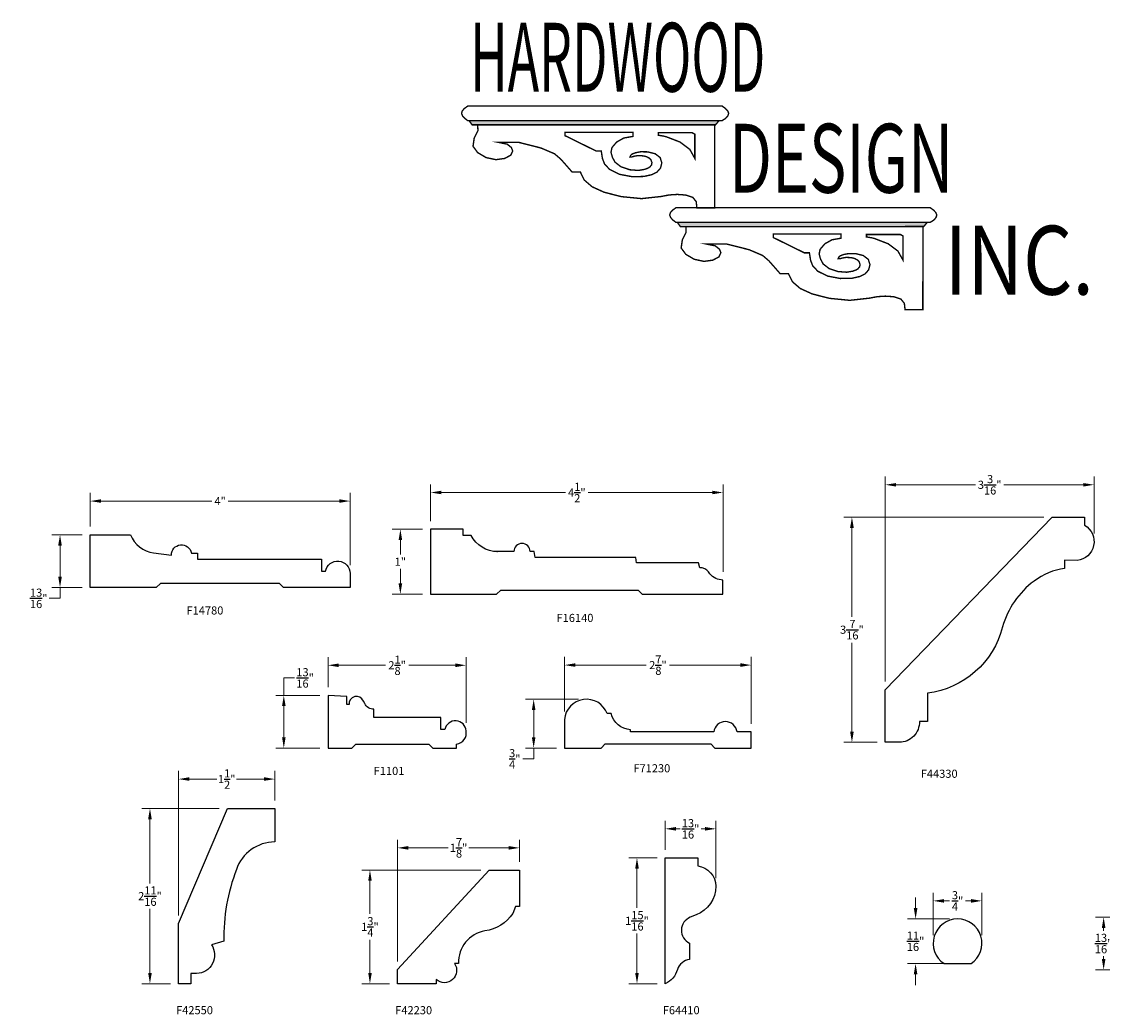
# Model space of a CAD drawing. Units: inches. Extents: x -2203 to -2138.4, y 1164.6 to 1197.4.
# Drawn here: x -2203 to -2186.4, y 1182.1 to 1197.4 of the extents above; entities that cross this region are included whole.
import ezdxf
from ezdxf.enums import TextEntityAlignment as Align

# ---------------------------------------------------------------- set-up
doc = ezdxf.new("R2010")
doc.units = ezdxf.units.IN
doc.header["$MEASUREMENT"] = 0
doc.layers.add('Dimensions & Text', color=124, linetype='Continuous')
doc.layers.add('Part', color=6, linetype='Continuous')
doc.styles.add('HDI - full scale', font='stylu.ttf', dxfattribs={"height": 0.125})
doc.styles.add('TIMES', font='times.ttf')
doc.dimstyles.new('HDI - Full Scale', dxfattribs={"dimtxt": 0.125, "dimasz": 0.166, "dimexe": 0.125, "dimexo": 0.125, "dimgap": 0.046875, "dimtad": 0, "dimtih": 1, "dimtoh": 1, "dimdec": 6, "dimzin": 0, "dimdsep": 46, "dimlunit": 5, "dimtxsty": 'HDI - full scale', "dimcen": 0, "dimclrd": 256, "dimclre": 256, "dimclrt": 256, "dimadec": 3, "dimazin": 0, "dimtfac": 1, "dimtdec": 6, "dimtofl": 0, "dimtmove": 0, "dimatfit": 3, "dimfxl": 1, "dimtolj": 1, "dimtzin": 0, "dimlwd": 9, "dimlwe": 9, "dimarcsym": 0})

# ---------------------------------------------------------------- blocks, each defined once
blk = doc.blocks.new('*D34')
at = {"layer": 'Defpoints', "color": 0, "transparency": 16777216}
for p in [(-2194.299, 1186.941), (-2195.112, 1186.19), (-2194.638, 1186.19)]:
    blk.add_point(p, dxfattribs=at)
at = {"layer": 'Dimensions & Text', "lineweight": 9, "transparency": 16777216}
for p, q in [((-2194.424, 1186.941), (-2195.237, 1186.941)), ((-2195.112, 1186.775), (-2195.112, 1186.356)), ((-2194.763, 1186.19), (-2195.237, 1186.19)), ((-2195.112, 1186.19), (-2195.112, 1186.024)), ((-2195.112, 1186.024), (-2195.278, 1186.024))]:
    blk.add_line(p, q, dxfattribs=at)
at = {"layer": 'Dimensions & Text', "transparency": 16777216}
for points in [[(-2195.14, 1186.775), (-2195.085, 1186.775), (-2195.112, 1186.941)], [(-2195.14, 1186.356), (-2195.085, 1186.356), (-2195.112, 1186.19)]]:
    blk.add_solid(points, dxfattribs=at)
at = {"layer": 'Dimensions & Text', "transparency": 16777216, "insert": (-2195.403, 1186.024), "char_height": 0.125, "attachment_point": 5, "style": 'HDI - full scale'}
blk.add_mtext('\\A1;{\\H1.000000x;\\S3/4;}"', dxfattribs=at)
blk = doc.blocks.new('*D35')
at = {"layer": 'Defpoints', "color": 0, "transparency": 16777216}
for p in [(-2191.763, 1187.467), (-2194.638, 1186.627), (-2191.763, 1186.44)]:
    blk.add_point(p, dxfattribs=at)
at = {"layer": 'Dimensions & Text', "lineweight": 9, "transparency": 16777216}
for p, q in [((-2194.638, 1186.752), (-2194.638, 1187.592)), ((-2191.763, 1186.565), (-2191.763, 1187.592)), ((-2194.472, 1187.467), (-2193.379, 1187.467)), ((-2191.929, 1187.467), (-2193.022, 1187.467))]:
    blk.add_line(p, q, dxfattribs=at)
at = {"layer": 'Dimensions & Text', "transparency": 16777216}
for points in [[(-2194.472, 1187.495), (-2194.472, 1187.44), (-2194.638, 1187.467)], [(-2191.929, 1187.495), (-2191.929, 1187.44), (-2191.763, 1187.467)]]:
    blk.add_solid(points, dxfattribs=at)
at = {"layer": 'Dimensions & Text', "transparency": 16777216, "insert": (-2193.2, 1187.467), "char_height": 0.125, "attachment_point": 5, "style": 'HDI - full scale'}
blk.add_mtext('\\A1;2{\\H1.000000x;\\S7/8;}"', dxfattribs=at)
blk = doc.blocks.new('*D36')
at = {"layer": 'Defpoints', "color": 0, "transparency": 16777216}
for p in [(-2196.152, 1187.464), (-2198.277, 1187.001), (-2196.152, 1186.455)]:
    blk.add_point(p, dxfattribs=at)
at = {"layer": 'Dimensions & Text', "lineweight": 9, "transparency": 16777216}
for p, q in [((-2198.277, 1187.126), (-2198.277, 1187.589)), ((-2196.152, 1186.58), (-2196.152, 1187.589)), ((-2198.111, 1187.464), (-2197.393, 1187.464)), ((-2196.318, 1187.464), (-2197.036, 1187.464))]:
    blk.add_line(p, q, dxfattribs=at)
at = {"layer": 'Dimensions & Text', "transparency": 16777216}
for points in [[(-2198.111, 1187.492), (-2198.111, 1187.436), (-2198.277, 1187.464)], [(-2196.318, 1187.492), (-2196.318, 1187.436), (-2196.152, 1187.464)]]:
    blk.add_solid(points, dxfattribs=at)
at = {"layer": 'Dimensions & Text', "transparency": 16777216, "insert": (-2197.214, 1187.464), "char_height": 0.125, "attachment_point": 5, "style": 'HDI - full scale'}
blk.add_mtext('\\A1;2{\\H1.000000x;\\S1/8;}"', dxfattribs=at)
blk = doc.blocks.new('*D37')
at = {"layer": 'Defpoints', "color": 0, "transparency": 16777216}
for p in [(-2198.958, 1187.001), (-2198.277, 1187.001), (-2198.277, 1186.189)]:
    blk.add_point(p, dxfattribs=at)
at = {"layer": 'Dimensions & Text', "lineweight": 9, "transparency": 16777216}
for p, q in [((-2198.958, 1187.001), (-2198.958, 1187.27)), ((-2198.958, 1187.27), (-2198.792, 1187.27)), ((-2198.402, 1187.001), (-2199.083, 1187.001)), ((-2198.958, 1186.355), (-2198.958, 1186.835)), ((-2198.402, 1186.189), (-2199.083, 1186.189))]:
    blk.add_line(p, q, dxfattribs=at)
at = {"layer": 'Dimensions & Text', "transparency": 16777216}
for points in [[(-2198.985, 1186.835), (-2198.93, 1186.835), (-2198.958, 1187.001)], [(-2198.985, 1186.355), (-2198.93, 1186.355), (-2198.958, 1186.189)]]:
    blk.add_solid(points, dxfattribs=at)
at = {"layer": 'Dimensions & Text', "transparency": 16777216, "insert": (-2198.63, 1187.27), "char_height": 0.125, "attachment_point": 5, "style": 'HDI - full scale'}
blk.add_mtext('\\A1;{\\H1.000000x;\\S13/16;}"', dxfattribs=at)
blk = doc.blocks.new('*D38')
at = {"layer": 'Defpoints', "color": 0, "transparency": 16777216}
for p in [(-2192.198, 1190.124), (-2196.698, 1189.558), (-2192.198, 1188.777)]:
    blk.add_point(p, dxfattribs=at)
at = {"layer": 'Dimensions & Text', "lineweight": 9, "transparency": 16777216}
for p, q in [((-2196.698, 1189.683), (-2196.698, 1190.249)), ((-2192.198, 1188.902), (-2192.198, 1190.249)), ((-2196.532, 1190.124), (-2194.624, 1190.124)), ((-2192.364, 1190.124), (-2194.273, 1190.124))]:
    blk.add_line(p, q, dxfattribs=at)
at = {"layer": 'Dimensions & Text', "transparency": 16777216}
for points in [[(-2196.532, 1190.152), (-2196.532, 1190.097), (-2196.698, 1190.124)], [(-2192.364, 1190.152), (-2192.364, 1190.097), (-2192.198, 1190.124)]]:
    blk.add_solid(points, dxfattribs=at)
at = {"layer": 'Dimensions & Text', "transparency": 16777216, "insert": (-2194.448, 1190.124), "char_height": 0.125, "attachment_point": 5, "style": 'HDI - full scale'}
blk.add_mtext('\\A1;4{\\H1.000000x;\\S1/2;}"', dxfattribs=at)
blk = doc.blocks.new('*D39')
at = {"layer": 'Defpoints', "color": 0, "transparency": 16777216}
for p in [(-2196.698, 1189.558), (-2197.164, 1188.558), (-2196.698, 1188.558)]:
    blk.add_point(p, dxfattribs=at)
at = {"layer": 'Dimensions & Text', "lineweight": 9, "transparency": 16777216}
for p, q in [((-2196.823, 1189.558), (-2197.289, 1189.558)), ((-2197.164, 1189.392), (-2197.164, 1189.168)), ((-2197.164, 1188.724), (-2197.164, 1188.948)), ((-2196.823, 1188.558), (-2197.289, 1188.558))]:
    blk.add_line(p, q, dxfattribs=at)
at = {"layer": 'Dimensions & Text', "transparency": 16777216}
for points in [[(-2197.191, 1189.392), (-2197.136, 1189.392), (-2197.164, 1189.558)], [(-2197.191, 1188.724), (-2197.136, 1188.724), (-2197.164, 1188.558)]]:
    blk.add_solid(points, dxfattribs=at)
at = {"layer": 'Dimensions & Text', "transparency": 16777216, "insert": (-2197.164, 1189.058), "char_height": 0.125, "attachment_point": 5, "style": 'HDI - full scale'}
blk.add_mtext('\\A1;1"', dxfattribs=at)
blk = doc.blocks.new('*D40')
at = {"layer": 'Defpoints', "color": 0, "transparency": 16777216}
for p in [(-2197.938, 1189.992), (-2201.938, 1189.474), (-2197.938, 1188.879)]:
    blk.add_point(p, dxfattribs=at)
at = {"layer": 'Dimensions & Text', "lineweight": 9, "transparency": 16777216}
for p, q in [((-2201.938, 1189.599), (-2201.938, 1190.117)), ((-2197.938, 1189.004), (-2197.938, 1190.117)), ((-2201.772, 1189.992), (-2200.065, 1189.992)), ((-2198.104, 1189.992), (-2199.812, 1189.992))]:
    blk.add_line(p, q, dxfattribs=at)
at = {"layer": 'Dimensions & Text', "transparency": 16777216}
for points in [[(-2201.772, 1190.02), (-2201.772, 1189.965), (-2201.938, 1189.992)], [(-2198.104, 1190.02), (-2198.104, 1189.965), (-2197.938, 1189.992)]]:
    blk.add_solid(points, dxfattribs=at)
at = {"layer": 'Dimensions & Text', "transparency": 16777216, "insert": (-2199.938, 1189.992), "char_height": 0.125, "attachment_point": 5, "style": 'HDI - full scale'}
blk.add_mtext('\\A1;4"', dxfattribs=at)
blk = doc.blocks.new('*D41')
at = {"layer": 'Defpoints', "color": 0, "transparency": 16777216}
for p in [(-2201.938, 1189.474), (-2202.402, 1188.661), (-2201.938, 1188.661)]:
    blk.add_point(p, dxfattribs=at)
at = {"layer": 'Dimensions & Text', "lineweight": 9, "transparency": 16777216}
for p, q in [((-2202.063, 1189.474), (-2202.527, 1189.474)), ((-2202.402, 1189.308), (-2202.402, 1188.827)), ((-2202.063, 1188.661), (-2202.527, 1188.661)), ((-2202.402, 1188.661), (-2202.402, 1188.495)), ((-2202.402, 1188.495), (-2202.568, 1188.495))]:
    blk.add_line(p, q, dxfattribs=at)
at = {"layer": 'Dimensions & Text', "transparency": 16777216}
for points in [[(-2202.43, 1189.308), (-2202.375, 1189.308), (-2202.402, 1189.474)], [(-2202.43, 1188.827), (-2202.375, 1188.827), (-2202.402, 1188.661)]]:
    blk.add_solid(points, dxfattribs=at)
at = {"layer": 'Dimensions & Text', "transparency": 16777216, "insert": (-2202.73, 1188.495), "char_height": 0.125, "attachment_point": 5, "style": 'HDI - full scale'}
blk.add_mtext('\\A1;{\\H1.000000x;\\S13/16;}"', dxfattribs=at)
blk = doc.blocks.new('*D26')
at = {"layer": 'Defpoints', "color": 0, "transparency": 16777216}
for p in [(-2192.307, 1184.946), (-2193.088, 1184.499), (-2192.307, 1184.062)]:
    blk.add_point(p, dxfattribs=at)
at = {"layer": 'Dimensions & Text', "lineweight": 9, "transparency": 16777216}
for p, q in [((-2193.088, 1184.624), (-2193.088, 1185.071)), ((-2192.307, 1184.187), (-2192.307, 1185.071)), ((-2192.922, 1184.946), (-2192.859, 1184.946)), ((-2192.473, 1184.946), (-2192.536, 1184.946))]:
    blk.add_line(p, q, dxfattribs=at)
at = {"layer": 'Dimensions & Text', "transparency": 16777216}
for points in [[(-2192.922, 1184.974), (-2192.922, 1184.919), (-2193.088, 1184.946)], [(-2192.473, 1184.974), (-2192.473, 1184.919), (-2192.307, 1184.946)]]:
    blk.add_solid(points, dxfattribs=at)
at = {"layer": 'Dimensions & Text', "transparency": 16777216, "insert": (-2192.697, 1184.946), "char_height": 0.125, "attachment_point": 5, "style": 'HDI - full scale'}
blk.add_mtext('\\A1;{\\H1.000000x;\\S13/16;}"', dxfattribs=at)
blk = doc.blocks.new('*D27')
at = {"layer": 'Defpoints', "color": 0, "transparency": 16777216}
for p in [(-2193.088, 1184.499), (-2193.522, 1182.562), (-2193.088, 1182.562)]:
    blk.add_point(p, dxfattribs=at)
at = {"layer": 'Dimensions & Text', "lineweight": 9, "transparency": 16777216}
for p, q in [((-2193.213, 1184.499), (-2193.647, 1184.499)), ((-2193.522, 1184.333), (-2193.522, 1183.728)), ((-2193.522, 1182.728), (-2193.522, 1183.333)), ((-2193.213, 1182.562), (-2193.647, 1182.562))]:
    blk.add_line(p, q, dxfattribs=at)
at = {"layer": 'Dimensions & Text', "transparency": 16777216}
for points in [[(-2193.55, 1184.333), (-2193.494, 1184.333), (-2193.522, 1184.499)], [(-2193.55, 1182.728), (-2193.494, 1182.728), (-2193.522, 1182.562)]]:
    blk.add_solid(points, dxfattribs=at)
at = {"layer": 'Dimensions & Text', "transparency": 16777216, "insert": (-2193.522, 1183.53), "char_height": 0.125, "attachment_point": 5, "style": 'HDI - full scale'}
blk.add_mtext('\\A1;1{\\H1.000000x;\\S15/16;}"', dxfattribs=at)
blk = doc.blocks.new('*D28')
at = {"layer": 'Defpoints', "color": 0, "transparency": 16777216}
for p in [(-2197.632, 1184.312), (-2195.799, 1184.312), (-2197.206, 1182.562)]:
    blk.add_point(p, dxfattribs=at)
at = {"layer": 'Dimensions & Text', "lineweight": 9, "transparency": 16777216}
for p, q in [((-2195.924, 1184.312), (-2197.757, 1184.312)), ((-2197.632, 1184.146), (-2197.632, 1183.635)), ((-2197.632, 1182.728), (-2197.632, 1183.238)), ((-2197.331, 1182.562), (-2197.757, 1182.562))]:
    blk.add_line(p, q, dxfattribs=at)
at = {"layer": 'Dimensions & Text', "transparency": 16777216}
for points in [[(-2197.659, 1184.146), (-2197.604, 1184.146), (-2197.632, 1184.312)], [(-2197.659, 1182.728), (-2197.604, 1182.728), (-2197.632, 1182.562)]]:
    blk.add_solid(points, dxfattribs=at)
at = {"layer": 'Dimensions & Text', "transparency": 16777216, "insert": (-2197.632, 1183.437), "char_height": 0.125, "attachment_point": 5, "style": 'HDI - full scale'}
blk.add_mtext('\\A1;1{\\H1.000000x;\\S3/4;}"', dxfattribs=at)
blk = doc.blocks.new('*D29')
at = {"layer": 'Defpoints', "color": 0, "transparency": 16777216}
for p in [(-2197.206, 1184.653), (-2195.331, 1184.312), (-2197.206, 1182.78)]:
    blk.add_point(p, dxfattribs=at)
at = {"layer": 'Dimensions & Text', "lineweight": 9, "transparency": 16777216}
for p, q in [((-2197.206, 1182.905), (-2197.206, 1184.778)), ((-2195.331, 1184.437), (-2195.331, 1184.778)), ((-2197.04, 1184.653), (-2196.428, 1184.653)), ((-2195.497, 1184.653), (-2196.108, 1184.653))]:
    blk.add_line(p, q, dxfattribs=at)
at = {"layer": 'Dimensions & Text', "transparency": 16777216}
for points in [[(-2197.04, 1184.681), (-2197.04, 1184.625), (-2197.206, 1184.653)], [(-2195.497, 1184.681), (-2195.497, 1184.625), (-2195.331, 1184.653)]]:
    blk.add_solid(points, dxfattribs=at)
at = {"layer": 'Dimensions & Text', "transparency": 16777216, "insert": (-2196.268, 1184.653), "char_height": 0.125, "attachment_point": 5, "style": 'HDI - full scale'}
blk.add_mtext('\\A1;1{\\H1.000000x;\\S7/8;}"', dxfattribs=at)
blk = doc.blocks.new('*D30')
at = {"layer": 'Defpoints', "color": 0, "transparency": 16777216}
for p in [(-2199.095, 1185.712), (-2199.095, 1185.259), (-2200.579, 1183.488)]:
    blk.add_point(p, dxfattribs=at)
at = {"layer": 'Dimensions & Text', "lineweight": 9, "transparency": 16777216}
for p, q in [((-2200.579, 1183.613), (-2200.579, 1185.837)), ((-2200.413, 1185.712), (-2199.988, 1185.712)), ((-2199.261, 1185.712), (-2199.686, 1185.712)), ((-2199.095, 1185.384), (-2199.095, 1185.837))]:
    blk.add_line(p, q, dxfattribs=at)
at = {"layer": 'Dimensions & Text', "transparency": 16777216}
for points in [[(-2200.413, 1185.74), (-2200.413, 1185.685), (-2200.579, 1185.712)], [(-2199.261, 1185.74), (-2199.261, 1185.685), (-2199.095, 1185.712)]]:
    blk.add_solid(points, dxfattribs=at)
at = {"layer": 'Dimensions & Text', "transparency": 16777216, "insert": (-2199.837, 1185.712), "char_height": 0.125, "attachment_point": 5, "style": 'HDI - full scale'}
blk.add_mtext('\\A1;1{\\H1.000000x;\\S1/2;}"', dxfattribs=at)
blk = doc.blocks.new('*D31')
at = {"layer": 'Defpoints', "color": 0, "transparency": 16777216}
for p in [(-2201.018, 1185.259), (-2199.827, 1185.259), (-2200.579, 1182.562)]:
    blk.add_point(p, dxfattribs=at)
at = {"layer": 'Dimensions & Text', "lineweight": 9, "transparency": 16777216}
for p, q in [((-2199.952, 1185.259), (-2201.143, 1185.259)), ((-2201.018, 1185.093), (-2201.018, 1184.106)), ((-2201.018, 1182.728), (-2201.018, 1183.715)), ((-2200.704, 1182.562), (-2201.143, 1182.562))]:
    blk.add_line(p, q, dxfattribs=at)
at = {"layer": 'Dimensions & Text', "transparency": 16777216}
for points in [[(-2201.046, 1185.093), (-2200.99, 1185.093), (-2201.018, 1185.259)], [(-2201.046, 1182.728), (-2200.99, 1182.728), (-2201.018, 1182.562)]]:
    blk.add_solid(points, dxfattribs=at)
at = {"layer": 'Dimensions & Text', "transparency": 16777216, "insert": (-2201.018, 1183.91), "char_height": 0.125, "attachment_point": 5, "style": 'HDI - full scale'}
blk.add_mtext('\\A1;2{\\H1.000000x;\\S11/16;}"', dxfattribs=at)
blk = doc.blocks.new('Hardwood Logo for Border')
at = {"linetype": 'Continuous', "const_width": 0.0833}
for points in [[(4.627, 18.981), (4.631, 34.269), (4.5, 34.476), (4.346, 34.613), (4.193, 34.663), (4.042, 34.606), (3.891, 34.461), (3.752, 34.269), (3.756, 18.985), (3.911, 18.775), (4.052, 18.654), (4.193, 18.616), (4.342, 18.671), (4.491, 18.807), (4.627, 18.981)], [(4.633, 34.089), (4.626, 19.068), (4.883, 19.257), (4.882, 33.878), (4.633, 34.089)], [(4.895, 19.585), (5.228, 19.599), (5.681, 19.375), (6.172, 19.305), (6.551, 19.582), (6.851, 20.089), (6.977, 20.678), (6.903, 21.204), (6.711, 21.569), (6.46, 21.69), (6.248, 21.609), (6.044, 21.353), (5.938, 20.837), (5.938, 22.06), (6.276, 23.388), (6.624, 24.203), (6.94, 24.571), (7.33, 24.916), (7.715, 25.253), (7.712, 25.748), (8.204, 25.991), (8.606, 26.459), (8.934, 27.18), (9.197, 28.206), (9.318, 29.427), (9.186, 30.627), (9.098, 31.084), (9.066, 31.574), (9.101, 32.072), (9.244, 32.51), (9.502, 32.714), (9.871, 32.754), (9.871, 33.824), (4.881, 33.828), (4.895, 19.585)], [(6.901, 32.631), (6.359, 32.328), (5.919, 31.743), (5.594, 30.899), (5.556, 30.733), (5.524, 30.535), (5.51, 30.44), (5.463, 30.44), (5.414, 30.44), (5.361, 30.44), (5.361, 31.104), (5.361, 31.782), (5.361, 32.477), (5.445, 32.631), (6.901, 32.631)], [(7.991, 29.567), (7.886, 30.037), (7.73, 30.356), (7.488, 30.566), (7.175, 30.647), (6.857, 30.549), (6.626, 30.248), (6.512, 29.787), (6.506, 29.376), (6.566, 29.067), (6.627, 28.9), (6.665, 28.831), (6.708, 28.79), (6.817, 28.733), (6.818, 28.843), (6.772, 28.999), (6.739, 29.204), (6.746, 29.43), (6.768, 29.601), (6.808, 29.736), (6.884, 29.882), (6.995, 29.993), (7.156, 30.053), (7.302, 30.029), (7.427, 29.921), (7.49, 29.818), (7.566, 29.61), (7.628, 29.25), (7.589, 28.727), (7.409, 28.193), (7.133, 27.837), (6.841, 27.678), (6.535, 27.595), (6.255, 27.651), (5.921, 27.936), (5.68, 28.364), (5.584, 28.91), (5.335, 28.909), (5.335, 24.838), (5.542, 24.837), (6.462, 26.704), (6.462, 27.009), (6.912, 27.079), (7.242, 27.208), (7.568, 27.512), (7.862, 28.107), (8.005, 28.866), (7.991, 29.567)], [(-1.485, 6.476), (-1.482, 21.763), (-1.613, 21.971), (-1.766, 22.108), (-1.92, 22.158), (-2.071, 22.101), (-2.222, 21.956), (-2.36, 21.763), (-2.357, 6.48), (-2.202, 6.27), (-2.061, 6.149), (-1.92, 6.111), (-1.771, 6.166), (-1.622, 6.302), (-1.485, 6.476)], [(-1.48, 21.579), (-1.487, 6.558), (-1.23, 6.747), (-1.231, 21.368), (-1.48, 21.579)], [(-1.218, 7.08), (-0.885, 7.094), (-0.431, 6.87), (0.059, 6.8), (0.438, 7.076), (0.738, 7.584), (0.864, 8.172), (0.791, 8.698), (0.598, 9.064), (0.347, 9.185), (0.135, 9.104), (-0.069, 8.848), (-0.175, 8.332), (-0.175, 9.554), (0.163, 10.882), (0.511, 11.698), (0.827, 12.065), (1.217, 12.411), (1.602, 12.748), (1.6, 13.243), (2.091, 13.485), (2.493, 13.954), (2.821, 14.675), (3.084, 15.7), (3.205, 16.922), (3.074, 18.121), (2.985, 18.578), (2.953, 19.069), (2.988, 19.567), (3.131, 20.005), (3.389, 20.209), (3.758, 20.249), (3.758, 21.319), (-1.232, 21.323), (-1.218, 7.08)], [(0.788, 20.125), (0.246, 19.823), (-0.194, 19.238), (-0.518, 18.394), (-0.557, 18.227), (-0.589, 18.03), (-0.603, 17.935), (-0.65, 17.935), (-0.699, 17.935), (-0.752, 17.935), (-0.752, 18.599), (-0.752, 19.277), (-0.752, 19.972), (-0.668, 20.125), (0.788, 20.125)], [(1.873, 17.062), (1.769, 17.532), (1.613, 17.851), (1.371, 18.061), (1.057, 18.142), (0.74, 18.043), (0.508, 17.743), (0.395, 17.282), (0.389, 16.87), (0.449, 16.562), (0.509, 16.395), (0.548, 16.326), (0.59, 16.284), (0.699, 16.228), (0.701, 16.338), (0.654, 16.494), (0.621, 16.699), (0.628, 16.925), (0.65, 17.095), (0.69, 17.231), (0.766, 17.377), (0.877, 17.488), (1.038, 17.548), (1.185, 17.524), (1.309, 17.416), (1.373, 17.313), (1.448, 17.105), (1.51, 16.744), (1.472, 16.222), (1.292, 15.688), (1.015, 15.332), (0.724, 15.172), (0.418, 15.09), (0.137, 15.145), (-0.197, 15.431), (-0.437, 15.859), (-0.534, 16.405), (-0.782, 16.404), (-0.782, 12.333), (-0.576, 12.332), (0.344, 14.198), (0.344, 14.504), (0.794, 14.574), (1.125, 14.702), (1.45, 15.007), (1.744, 15.601), (1.888, 16.36), (1.873, 17.062)]]:
    blk.add_lwpolyline(points, dxfattribs=at)
for points in [[(4.633, 34.089), (4.626, 19.068), (4.882, 33.878), (4.883, 19.257)], [(-1.48, 21.579), (-1.487, 6.558), (-1.231, 21.368), (-1.23, 6.747)]]:
    blk.add_solid(points)
at = {"style": 'TIMES'}
for s, width, p, p2 in [('INC.', 0.745535, (8.977, 35.117), (8.977, 44.105)), ('DESIGN', 0.601522, (2.85, 22.171), (2.85, 35.653)), ('HARDWOOD', 0.488312, (-3.22, 6.619), (-3.22, 24.361))]:
    blk.add_text(s, height=4.1398, rotation=90, dxfattribs=dict(at, width=width)).set_placement(p, p2, align=Align.FIT)
blk = doc.blocks.new('*D81')
at = {"layer": 'Defpoints', "color": 0, "transparency": 16777216}
for p in [(-2189.7, 1190.243), (-2186.488, 1189.368), (-2189.7, 1187.088)]:
    blk.add_point(p, dxfattribs=at)
at = {"layer": 'Dimensions & Text', "lineweight": 9, "transparency": 16777216}
for p, q in [((-2189.7, 1187.213), (-2189.7, 1190.368)), ((-2186.488, 1189.493), (-2186.488, 1190.368)), ((-2189.534, 1190.243), (-2188.313, 1190.243)), ((-2186.654, 1190.243), (-2187.875, 1190.243))]:
    blk.add_line(p, q, dxfattribs=at)
at = {"layer": 'Dimensions & Text', "transparency": 16777216}
for points in [[(-2189.534, 1190.27), (-2189.534, 1190.215), (-2189.7, 1190.243)], [(-2186.654, 1190.27), (-2186.654, 1190.215), (-2186.488, 1190.243)]]:
    blk.add_solid(points, dxfattribs=at)
at = {"layer": 'Dimensions & Text', "transparency": 16777216, "insert": (-2188.094, 1190.243), "char_height": 0.125, "attachment_point": 5, "style": 'HDI - full scale'}
blk.add_mtext('\\A1;3{\\H1.000000x;\\S3/16;}"', dxfattribs=at)
blk = doc.blocks.new('*D82')
at = {"layer": 'Defpoints', "color": 0, "transparency": 16777216}
for p in [(-2190.214, 1189.746), (-2187.133, 1189.746), (-2189.7, 1186.278)]:
    blk.add_point(p, dxfattribs=at)
at = {"layer": 'Dimensions & Text', "lineweight": 9, "transparency": 16777216}
for p, q in [((-2187.258, 1189.746), (-2190.339, 1189.746)), ((-2190.214, 1189.58), (-2190.214, 1188.212)), ((-2190.214, 1186.444), (-2190.214, 1187.811)), ((-2189.825, 1186.278), (-2190.339, 1186.278))]:
    blk.add_line(p, q, dxfattribs=at)
at = {"layer": 'Dimensions & Text', "transparency": 16777216}
for points in [[(-2190.242, 1189.58), (-2190.186, 1189.58), (-2190.214, 1189.746)], [(-2190.242, 1186.444), (-2190.186, 1186.444), (-2190.214, 1186.278)]]:
    blk.add_solid(points, dxfattribs=at)
at = {"layer": 'Dimensions & Text', "transparency": 16777216, "insert": (-2190.214, 1188.012), "char_height": 0.125, "attachment_point": 5, "style": 'HDI - full scale'}
blk.add_mtext('\\A1;3{\\H1.000000x;\\S7/16;}"', dxfattribs=at)
blk = doc.blocks.new('*D87')
at = {"layer": 'Defpoints', "color": 0, "transparency": 16777216}
for p in [(-2188.213, 1183.837), (-2188.963, 1183.184), (-2188.213, 1183.184)]:
    blk.add_point(p, dxfattribs=at)
at = {"layer": 'Dimensions & Text', "lineweight": 9, "transparency": 16777216}
for p, q in [((-2188.963, 1183.309), (-2188.963, 1183.962)), ((-2188.213, 1183.309), (-2188.213, 1183.962)), ((-2188.797, 1183.837), (-2188.713, 1183.837)), ((-2188.379, 1183.837), (-2188.464, 1183.837))]:
    blk.add_line(p, q, dxfattribs=at)
at = {"layer": 'Dimensions & Text', "transparency": 16777216}
for points in [[(-2188.797, 1183.864), (-2188.797, 1183.809), (-2188.963, 1183.837)], [(-2188.379, 1183.864), (-2188.379, 1183.809), (-2188.213, 1183.837)]]:
    blk.add_solid(points, dxfattribs=at)
at = {"layer": 'Dimensions & Text', "transparency": 16777216, "insert": (-2188.588, 1183.837), "char_height": 0.125, "attachment_point": 5, "style": 'HDI - full scale'}
blk.add_mtext('\\A1;{\\H1.000000x;\\S3/4;}"', dxfattribs=at)
blk = doc.blocks.new('*D88')
at = {"layer": 'Defpoints', "color": 0, "transparency": 16777216}
for p in [(-2188.588, 1183.559), (-2189.234, 1182.871), (-2188.588, 1182.871)]:
    blk.add_point(p, dxfattribs=at)
at = {"layer": 'Dimensions & Text', "lineweight": 9, "transparency": 16777216}
for p, q in [((-2189.234, 1183.725), (-2189.234, 1183.891)), ((-2188.713, 1183.559), (-2189.359, 1183.559)), ((-2188.713, 1182.871), (-2189.359, 1182.871)), ((-2189.234, 1182.705), (-2189.234, 1182.539))]:
    blk.add_line(p, q, dxfattribs=at)
at = {"layer": 'Dimensions & Text', "transparency": 16777216}
for points in [[(-2189.262, 1183.725), (-2189.206, 1183.725), (-2189.234, 1183.559)], [(-2189.262, 1182.705), (-2189.206, 1182.705), (-2189.234, 1182.871)]]:
    blk.add_solid(points, dxfattribs=at)
at = {"layer": 'Dimensions & Text', "transparency": 16777216, "insert": (-2189.234, 1183.215), "char_height": 0.125, "attachment_point": 5, "style": 'HDI - full scale'}
blk.add_mtext('\\A1;{\\H1.000000x;\\S11/16;}"', dxfattribs=at)
blk = doc.blocks.new('*D90')
at = {"layer": 'Defpoints', "color": 0, "transparency": 16777216}
for p in [(-2186.095, 1183.586), (-2186.34, 1182.774), (-2186.095, 1182.774)]:
    blk.add_point(p, dxfattribs=at)
at = {"layer": 'Dimensions & Text', "lineweight": 9, "transparency": 16777216}
for p, q in [((-2186.22, 1183.586), (-2186.465, 1183.586)), ((-2186.34, 1183.42), (-2186.34, 1183.377)), ((-2186.34, 1182.94), (-2186.34, 1182.983)), ((-2186.22, 1182.774), (-2186.465, 1182.774))]:
    blk.add_line(p, q, dxfattribs=at)
at = {"layer": 'Dimensions & Text', "transparency": 16777216}
for points in [[(-2186.367, 1183.42), (-2186.312, 1183.42), (-2186.34, 1183.586)], [(-2186.367, 1182.94), (-2186.312, 1182.94), (-2186.34, 1182.774)]]:
    blk.add_solid(points, dxfattribs=at)
at = {"layer": 'Dimensions & Text', "transparency": 16777216, "insert": (-2186.34, 1183.18), "char_height": 0.125, "attachment_point": 5, "style": 'HDI - full scale'}
blk.add_mtext('\\A1;{\\H1.000000x;\\S13/16;}"', dxfattribs=at)

msp = doc.modelspace()

# ---------------------------------------------------------------- linework, layer by layer
at = {"layer": 'Part'}
msp.add_line((-2188.7955238, 1182.8713577), (-2188.3809457, 1182.8713577), dxfattribs=at)
for points in [[(-2189.0502864, 1187.0340411), (-2189.0502864, 1186.5965411), (-2189.1752864, 1186.5965411, -0.4186718566), (-2189.4845508, 1186.2779735), (-2189.7001366, 1186.2779735), (-2189.7001366, 1187.087724), (-2187.1333925, 1189.7456654), (-2186.6330877, 1189.7456654), (-2186.6330877, 1189.6206654, -0.7242906503), (-2186.7490429, 1189.0764655), (-2186.9401261, 1189.0811035), (-2186.9401261, 1188.9561035, 0.1331583099), (-2187.4094093, 1188.759535, 0.1658118032), (-2187.8968239, 1188.0553862, -0.3099438244)], [(-2195.6671863, 1189.2144245, -0.2895412803), (-2196.0734363, 1189.4644245), (-2196.1984363, 1189.4644245), (-2196.1984363, 1189.5581745), (-2196.6984363, 1189.5581745), (-2196.6984363, 1188.5581745), (-2195.6823993, 1188.5581745), (-2195.6198993, 1188.6206745), (-2193.5061603, 1188.6206745), (-2193.4436603, 1188.5581745), (-2192.1984363, 1188.5581745), (-2192.1984363, 1188.7769245, -0.2427200834), (-2192.3987288, 1188.8729868), (-2192.4206318, 1188.9019571, 0.2497206237), (-2192.5554124, 1188.9644245), (-2192.5734363, 1189.0425495), (-2193.5299173, 1189.0425495), (-2193.5421863, 1189.1220987), (-2195.0884068, 1189.1220987), (-2195.1046863, 1189.2144245), (-2195.1671863, 1189.2144245, 1), (-2195.4171863, 1189.2144245), (-2195.6779116, 1189.2144245)], [(-2197.9384875, 1188.6613749), (-2198.9619368, 1188.6613749), (-2199.0244368, 1188.7238749), (-2200.8573531, 1188.7238749), (-2200.9198531, 1188.6613749), (-2201.9384875, 1188.6613749), (-2201.9384875, 1189.4738749), (-2201.3158842, 1189.4738749, 0.2766042894), (-2200.9622865, 1189.1961021), (-2200.6884875, 1189.1613749, -0.9040691056), (-2200.3791444, 1189.1926249), (-2200.2853944, 1189.1926249), (-2200.2853944, 1189.0988749), (-2198.3791444, 1189.0988749), (-2198.3791444, 1188.9113749), (-2198.3137727, 1188.9113749, -0.9163427382), (-2197.9384875, 1188.8785465)], [(-2197.9542757, 1186.8605958), (-2197.9855257, 1186.8605958), (-2197.9855257, 1186.9855958), (-2198.2766646, 1187.0012208), (-2198.2766646, 1186.1887208), (-2197.9104984, 1186.1887208), (-2197.8479984, 1186.2512208), (-2196.726692, 1186.2512208), (-2196.664192, 1186.1887208), (-2196.2980257, 1186.1887208), (-2196.2980257, 1186.2512208, 0.4277688478), (-2196.1516646, 1186.4549784, 0.8833028282), (-2196.4783114, 1186.474606), (-2196.5408114, 1186.474606), (-2196.5408114, 1186.662106), (-2197.5720614, 1186.662106), (-2197.5720614, 1186.787106, -0.293484473), (-2197.7130499, 1186.8741644), (-2197.7326044, 1186.9131102, 0.8490131253)], [(-2191.9816764, 1186.4399039, 0.8695652174), (-2192.3410514, 1186.4399039), (-2193.6223014, 1186.4399039), (-2193.6223014, 1186.4711539, -0.3280758277), (-2193.9191764, 1186.7211539), (-2193.9816764, 1186.7211539, 0.8021716064), (-2194.6379264, 1186.6274039), (-2194.6379264, 1186.1899039), (-2194.0754264, 1186.1899039), (-2194.0129264, 1186.2524039), (-2192.3879264, 1186.2524039), (-2192.3254264, 1186.1899039), (-2191.7629264, 1186.1899039), (-2191.7629264, 1186.4399039)], [(-2199.0951017, 1184.7437383, 0.321476), (-2199.6870567, 1184.3192713, 0.097816), (-2199.8795947, 1183.2155003), (-2200.0722647, 1183.1614893, -0.595646), (-2200.3011397, 1182.7179223), (-2200.3911637, 1182.7179223), (-2200.3911637, 1182.5616723), (-2200.5786637, 1182.5616723), (-2200.5786637, 1183.4880757), (-2199.8269872, 1185.2589163), (-2199.0951017, 1185.2589163)], [(-2192.5880742, 1184.3741723, -0.3738217034), (-2192.3068242, 1184.0616723, -0.3038524132), (-2192.6096747, 1183.6211754), (-2192.7022139, 1183.5843727, 0.6587294232), (-2192.7130742, 1183.1866723), (-2192.7130742, 1182.9366723, 0.2655644371), (-2192.9005742, 1182.7804223, -0.2360679775), (-2193.0880742, 1182.5616723), (-2193.0880742, 1184.4991723), (-2192.5880742, 1184.4991723)], [(-2196.6118105, 1182.5616723), (-2197.2055605, 1182.5616723), (-2197.2055605, 1182.7804223), (-2195.7993105, 1184.3116723), (-2195.3305605, 1184.3116723), (-2195.3305605, 1183.7491723), (-2195.3930605, 1183.7491723), (-2195.433462, 1183.6440791, -0.2133751665), (-2195.8618105, 1183.3741723, 0.376271439), (-2196.2680605, 1182.8741723), (-2196.3305605, 1182.8741723, -0.8827822185), (-2196.6118105, 1182.6241723)]]:
    msp.add_lwpolyline(points, format="xyb", close=True, dxfattribs=at)
msp.add_arc((-2188.5882348, 1183.1838577), 0.375, 303.55730976, 236.44269024, dxfattribs=at)

# ---------------------------------------------------------------- block references
at = {"layer": 'Dimensions & Text', "xscale": 0.2561736981415379, "yscale": 0.2561736981415379, "zscale": 0.2561736981415379, "rotation": 270}
msp.add_blockref('Hardwood Logo for Border', (-2197.7873654, 1195.4696656), dxfattribs=at)

# ---------------------------------------------------------------- texts
at = {"layer": 'Dimensions & Text', "style": 'HDI - full scale'}
msp.add_text('F44330', height=0.125, dxfattribs=at).set_placement((-2189.1542535, 1185.7316488))
at = {"layer": 'Dimensions & Text', "char_height": 0.125, "width": 2.207550962, "attachment_point": 1, "style": 'HDI - full scale'}
for s, insert in [('F14780', (-2200.4553476, 1188.3707334)), ('F16140', (-2194.7598449, 1188.25586)), ('F1101', (-2197.5748567, 1185.8998024)), ('F71230', (-2193.5768013, 1185.9408858)), ('F42550', (-2200.6158145, 1182.2163386)), ('F42230', (-2197.2427113, 1182.2163386)), ('F64410', (-2193.125225, 1182.2163386))]:
    msp.add_mtext(s, dxfattribs=dict(at, insert=insert))

# ---------------------------------------------------------------- dimensions: what is measured, and where the dimension line sits
at = {"layer": 'Dimensions & Text'}
for base, p1, p2, override, picture, middle in [((-2189.7001366, 1190.2426125), (-2186.4875571, 1189.3675928), (-2189.7001366, 1187.087724), {"dimdec": 4, "dimpost": '"'}, '*D81', (-2188.0938469, 1190.2426125)), ((-2192.1984363, 1190.124417), (-2196.6984363, 1189.5581745), (-2192.1984363, 1188.7769245), {"dimdec": 4, "dimpost": '"'}, '*D38', (-2194.4484363, 1190.124417)), ((-2197.9384875, 1189.9924034), (-2201.9384875, 1189.4738749), (-2197.9384875, 1188.8785465), {"dimdec": 4, "dimpost": '"'}, '*D40', (-2199.9384875, 1189.9924034)), ((-2196.1516646, 1187.4641218), (-2198.2766646, 1187.0012208), (-2196.1516646, 1186.4549784), {"dimdec": 4, "dimpost": '"'}, '*D36', (-2197.2141646, 1187.4641218)), ((-2191.7629264, 1187.467478), (-2194.6379264, 1186.6274039), (-2191.7629264, 1186.4399039), {"dimdec": 4, "dimpost": '"'}, '*D35', (-2193.2004264, 1187.467478)), ((-2199.0951017, 1185.7122864), (-2200.5786637, 1183.4880757), (-2199.0951017, 1185.2589163), {"dimdec": 4, "dimpost": '"'}, '*D30', (-2199.8368827, 1185.7122864)), ((-2192.3068241659, 1184.946448181), (-2193.0880741659, 1184.4991723427), (-2192.3068241659, 1184.0616723427), {"dimdec": 4, "dimpost": '"'}, '*D26', (-2192.6974491659, 1184.946448181)), ((-2197.2055605, 1184.6529465), (-2195.3305605, 1184.3116723), (-2197.2055605, 1182.7804223), {"dimdec": 4, "dimpost": '"'}, '*D29', (-2196.2680605, 1184.6529465)), ((-2188.2132348, 1183.8366066), (-2188.9632348, 1183.1838577), (-2188.2132348, 1183.1838577), {"dimpost": '"'}, '*D87', (-2188.5882348, 1183.8366066))]:
    dim = msp.add_linear_dim(base=base, p1=p1, p2=p2, dimstyle='HDI - Full Scale', override=override, dxfattribs=at)
    dim.commit()
    dim.dimension.update_dxf_attribs({"geometry": picture, "text_midpoint": middle})
for base, p1, p2, picture, middle in [((-2190.2139867, 1189.7456654), (-2189.7001366, 1186.2779735), (-2187.1333925, 1189.7456654), '*D82', (-2190.2139867, 1188.0118194)), ((-2197.1635126, 1188.5581745), (-2196.6984363, 1189.5581745), (-2196.6984363, 1188.5581745), '*D39', (-2197.1635126, 1189.0581745)), ((-2202.4023124, 1188.6613749), (-2201.9384875, 1189.4738749), (-2201.9384875, 1188.6613749), '*D41', (-2202.7301215, 1188.4953749)), ((-2195.1124212, 1186.1899039), (-2194.2993848, 1186.940904), (-2194.6379264, 1186.1899039), '*D34', (-2195.4029408, 1186.0239039)), ((-2201.0179787, 1185.2589163), (-2200.5786637, 1182.5616723), (-2199.8269872, 1185.2589163), '*D31', (-2201.0179787, 1183.9102943)), ((-2193.5221117, 1182.5616723), (-2193.0880742, 1184.4991723), (-2193.0880742, 1182.5616723), '*D27', (-2193.5221117, 1183.5304223)), ((-2197.6315541, 1184.3116723), (-2197.2055605, 1182.5616723), (-2195.7993105, 1184.3116723), '*D28', (-2197.6315541, 1183.4366723))]:
    dim = msp.add_linear_dim(base=base, p1=p1, p2=p2, angle=90, dimstyle='HDI - Full Scale', override={"dimdec": 4, "dimpost": '"'}, dxfattribs=at)
    dim.commit()
    dim.dimension.update_dxf_attribs({"geometry": picture, "text_midpoint": middle})
for base, p1, p2, override, picture, middle in [((-2198.9575003, 1187.0012208), (-2198.2766646, 1186.1887208), (-2198.2766646, 1187.0012208), {"dimdec": 4, "dimpost": '"'}, '*D37', (-2198.6296912, 1187.2703809)), ((-2189.2338922, 1182.8713577), (-2188.5882348, 1183.5588577), (-2188.5882348, 1182.8713577), {"dimpost": '"'}, '*D88', (-2189.2338922, 1183.2151077)), ((-2186.339589, 1182.7737682), (-2186.0947804, 1183.5862682), (-2186.0947804, 1182.7737682), {"dimpost": '"'}, '*D90', (-2186.339589, 1183.1800182))]:
    dim = msp.add_linear_dim(base=base, p1=p1, p2=p2, angle=90, dimstyle='HDI - Full Scale', override=override, dxfattribs=at)
    dim.commit()
    dim.dimension.update_dxf_attribs({"geometry": picture, "text_midpoint": middle, "dimtype": 160})

doc.saveas('drawing.dxf')
